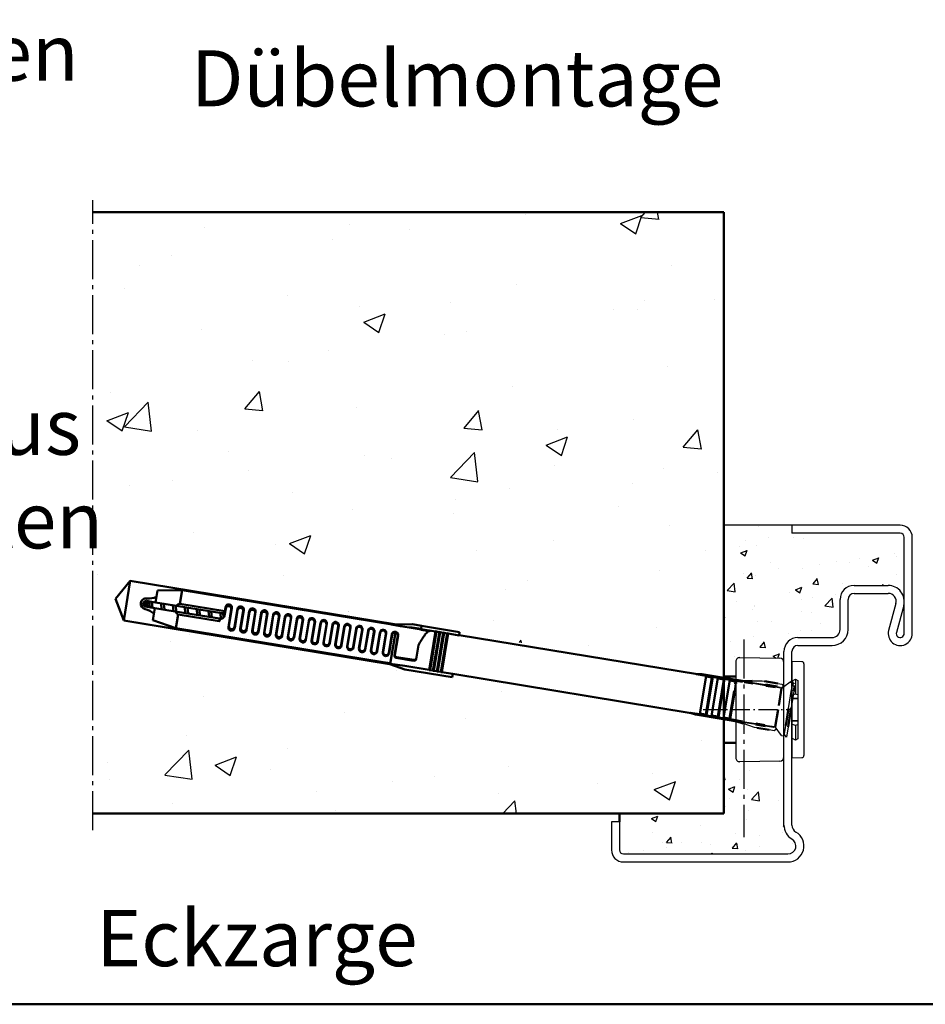
# Model space of a CAD drawing. Extents: x 213 to 6771, y 1394 to 8692.
# Drawn here: x 5777 to 6002, y 1394 to 1639 of the extents above; entities that cross this region are included whole.
import ezdxf

# ---------------------------------------------------------------- set-up
doc = ezdxf.new("R2010")
doc.units = 0
for name, pattern in [('AM_DIN_F_W050', [6.25, 4.75, -1.5]), ('AM_DIN_G_W050', [13.75, 9.75, -1.5, 1, -1.5]), ('AM_DIN_G_W050x2', [6.875, 4.75, -0.875, 0.375, -0.875])]:
    doc.linetypes.add(name, pattern=pattern)
doc.layers.get('0').update_dxf_attribs({"linetype": 'CONTINUOUS'})
for name, color, linetype, lineweight in [('AM_0', 7, 'CONTINUOUS', 50), ('AM_2', 5, 'CONTINUOUS', 50), ('AM_3', 6, 'AM_DIN_F_W050', 25), ('AM_6', 2, 'CONTINUOUS', 35), ('AM_7', 4, 'AM_DIN_G_W050', 25), ('AM_8', 1, 'CONTINUOUS', 25), ('AM_VIS', 7, 'CONTINUOUS', 50)]:
    doc.layers.add(name, color=color, linetype=linetype, lineweight=lineweight)
doc.styles.get("Standard").update_dxf_attribs({"font": 'arial.ttf'})
pattern_1 = [(50, (-2925.378, 1820.553), (16.39662, -1.434518), [1.7145, -18.8595]), (355, (-2925.378, 1820.553), (-3.171854, 17.195098), [1.3716, -15.0876]), (100.451, (-2924.012, 1820.433), (13.224825, 15.760502), [1.4571, -16.0281]), (46.1842, (-2925.378, 1825.125), (24.397114, -3.78381), [2.57175, -28.28925]), (96.6356, (-2923.345, 1824.81), (21.36638, 22.2683), [2.18565, -24.04215]), (351.184, (-2925.378, 1825.125), (21.366415, 22.26826), [2.0574, -22.6314]), (21, (-2923.092, 1823.982), (13.64534, -9.203897), [1.7145, -18.8595]), (326, (-2923.092, 1823.982), (5.562183, 16.576917), [1.3716, -15.0876]), (71.4514, (-2921.955, 1823.215), (19.207484, 7.373057), [1.4571, -16.0281]), (37.5, (-2925.378, 1820.553), (0.2779743, 7.6099535), [0, -14.90472, 0, -15.3162, 0, -15.14475]), (7.5, (-2925.378, 1820.553), (6.0137696, 9.016252), [0, -8.73252, 0, -14.56182, 0, -5.77215]), (327.5, (-2930.476, 1820.553), (12.2031536, -0.515587), [0, -5.715, 0, -17.8308, 0, -23.6601]), (317.5, (-2932.762, 1820.553), (13.331626, 2.288384), [0, -7.4295, 0, -11.84148, 0, -16.8021])]

# ---------------------------------------------------------------- blocks, each defined once
blk = doc.blocks.new('54-ZARGE')
for p, q in [((27, 84), (0, 84)), ((0, 84), (0, 82)), ((27, 82), (0, 82)), ((28, 57), (28, 81)), ((30, 57), (30, 81)), ((15.5, 69), (24, 69)), ((15.5, 67), (24, 67)), ((12, 58), (12, 65.5)), ((14, 58), (14, 65.5)), ((25.93, 64.47), (24.11, 57.79)), ((27.86, 63.95), (26.04, 57.26)), ((1.5, 56), (10, 56)), ((-2, 9.2), (-2, 52.5)), ((0, 9.2), (0, 52.5)), ((1.5, 54), (10, 54)), ((-43, 10), (-45, 10)), ((-45, 10), (-45, 3)), ((-43, 10), (-43, 3)), ((-42, 2), (-1, 2)), ((-42, 0), (-1, 0))]:
    blk.add_line(p, q)
for centre, radius, start, end in [((27, 81), 3, 0, 90), ((27, 81), 1, 0, 90), ((15.5, 65.5), 3.5, 90, 180), ((24, 65), 4, 344.7385, 90), ((15.5, 65.5), 1.5, 90, 180), ((24, 65), 2, 344.7385, 90), ((10, 58), 4, 270, 0), ((10, 58), 2, 270, 0), ((27, 57), 3, 164.7385, 0), ((27, 57), 1, 164.7385, 0), ((1.5, 52.5), 3.5, 90, 180), ((1.5, 52.5), 1.5, 90, 180), ((2, 9.2), 4, 180, 240), ((-1, 4), 4, 270, 60), ((2, 9.2), 2, 180, 240), ((-1, 4), 2, 270, 60), ((-42, 3), 3, 180, 270), ((-42, 3), 1, 180, 270)]:
    blk.add_arc(centre, radius, start, end)
at = {"layer": 'AM_7'}
blk.add_line((-12, 55.5), (-12, 6.2), dxfattribs=at)
blk = doc.blocks.new('Abdeckung-1')
at = {"color": 4, "linetype": 'Continuous'}
for p, q in [((-11.99, 0), (-11.95, -2.51)), ((11.99, 0), (-11.99, 0)), ((11.95, -2.51), (11.99, 0)), ((11.45, -3), (-11.45, -3))]:
    blk.add_line(p, q, dxfattribs=at)
for centre, start, end in [((-11.45, -2.5), 181, 270), ((11.45, -2.5), 270, 359)]:
    blk.add_arc(centre, 0.5, start, end, dxfattribs=at)
blk = doc.blocks.new('FUR10x160T-gest')
at = {"color": 7, "linetype": 'Continuous'}
for p, q in [((-169.34, 0), (-166.45, 5)), ((-166.45, 5), (-99.21, 5)), ((-166.45, 5), (-166.45, -5)), ((-100.37, 4.79), (-95.24, 5.7)), ((-95.24, 5.7), (-92.94, 5.7)), ((-92.94, 5.7), (-83.34, 5.7)), ((-92.94, 4.9), (-92.94, 5.7)), ((-83.34, 5.7), (-83.34, 4.9)), ((-23.34, 4.86), (-22, 5.1)), ((-22, 5.1), (-9.25, 5.1)), ((-11.5, 5.1), (-9.42, 5.47)), ((-6.31, 5.9), (-3, 5.9)), ((-5.94, 5.1), (-3, 5.1)), ((-1.63, 5.11), (-1.85, 4.87)), ((-1.4, 5.34), (-1.63, 5.11)), ((0.66, 6.75), (0, 6.75)), ((0.66, 5.8), (0.66, 6.75)), ((0.66, 6.35), (1.03, 6.72)), ((1.31, 6.1), (1.31, 4.65)), ((-159.34, 3.74), (-153.34, 4.8)), ((-159.34, 0.7), (-159.34, 3.74)), ((-153.34, 4.8), (-100.34, 4.8)), ((-153.34, 1.37), (-153.34, 4.8)), ((-100.37, 4.79), (-98.13, 4.78)), ((-99.14, -4.89), (-99.14, 3)), ((-98.13, 4.78), (-95.95, 4.76)), ((-95.17, 4.9), (-95.95, 4.76)), ((-95.95, 4.76), (-92.94, 4.76)), ((-92.94, 4.9), (-95.17, 4.9)), ((-92.94, 4.86), (-92.94, 4.9)), ((-92.94, 4.86), (-92.94, 4.9)), ((-89.34, 4.86), (-92.94, 4.86)), ((-92.94, 4.8), (-92.94, 4.86)), ((-92.94, 4.8), (-90.6, 4.8)), ((-92.94, 4.8), (-92.94, 4.69)), ((-92.94, 4.69), (-90.89, 4.69)), ((-89.09, 4.9), (-89.34, 4.9)), ((-89.34, 4.9), (-89.34, -4.9)), ((-89.09, -4.9), (-89.09, 4.9)), ((-88.34, 4.86), (-89.09, 4.86)), ((-88.09, 4.9), (-88.34, 4.9)), ((-88.34, 4.9), (-88.34, -4.9)), ((-88.09, -4.9), (-88.09, 4.9)), ((-87.34, 4.86), (-88.09, 4.86)), ((-87.09, 4.9), (-87.34, 4.9)), ((-87.34, 4.9), (-87.34, -4.9)), ((-87.09, -4.9), (-87.09, 4.9)), ((-86.34, 4.86), (-87.09, 4.86)), ((-86.09, 4.9), (-86.34, 4.9)), ((-86.34, 4.9), (-86.34, -4.9)), ((-86.09, -4.9), (-86.09, 4.9)), ((-83.34, 4.86), (-86.09, 4.86)), ((-83.34, 4.9), (-23.14, 4.9)), ((-83.34, 4.9), (-83.34, 4.86)), ((-20.94, 4.86), (-23.34, 4.86)), ((-20.94, -4.86), (-20.94, 4.86)), ((-19.44, 4.66), (-20.94, 4.66)), ((-19.44, 4.66), (-19.24, 4.86)), ((-19.44, -4.66), (-19.44, 4.66)), ((-19.24, -4.86), (-19.24, 4.86)), ((-19.24, 4.86), (-17.94, 4.86)), ((-17.94, 4.86), (-17.94, -4.86)), ((-17.94, 4.66), (-16.44, 4.66)), ((-16.24, 4.86), (-16.44, 4.66)), ((-16.44, 4.66), (-16.44, -4.66)), ((-16.24, -4.86), (-16.24, 4.86)), ((-16.24, 4.86), (-14.94, 4.86)), ((-14.94, 4.86), (-14.94, -4.86)), ((-13.44, 4.66), (-14.94, 4.66)), ((-13.24, 4.86), (-13.44, 4.66)), ((-13.44, 4.66), (-13.44, 4.08)), ((-13.24, 4.17), (-13.24, 4.86)), ((-11.75, 4.86), (-13.24, 4.86)), ((-9.14, 4.86), (-11.35, 4.86)), ((-3.47, 4.86), (-5.83, 4.86)), ((-1.85, 4.87), (-1.85, 0.53)), ((-166.45, -5), (-169.34, 0)), ((-160.88, 0.39), (-162.34, 0)), ((-160.34, 0.7), (-161.64, 0.7)), ((-160.92, 0.56), (-160.85, 0.7)), ((-160.61, -0.65), (-160.92, 0.56)), ((-159.34, 0.7), (-160.34, 0.7)), ((-160.23, 0.56), (-160.31, 0.7)), ((-160.23, 0.56), (-159.72, 0.7)), ((-159.92, -0.65), (-160.23, 0.56)), ((-156.65, 0.7), (-159.34, 0.7)), ((-157.6, -0.7), (-157.96, 0.7)), ((-157.27, 0.7), (-156.9, -0.7)), ((-154.07, 0.7), (-156.65, 0.7)), ((-154.6, -0.7), (-154.96, 0.7)), ((-154.27, 0.7), (-153.9, -0.7)), ((-142.64, 0.7), (-154.07, 0.7)), ((-141.94, 1.37), (-153.34, 1.37)), ((-151.96, 0.7), (-151.6, -0.7)), ((-150.9, -0.7), (-151.27, 0.7)), ((-148.96, 0.7), (-148.6, -0.7)), ((-147.9, -0.7), (-148.27, 0.7)), ((-145.96, 0.7), (-145.6, -0.7)), ((-144.9, -0.7), (-145.27, 0.7)), ((-142.6, -0.67), (-142.96, 0.7)), ((-142.29, 0.79), (-142.02, -0.27)), ((-141.94, 2.4), (-141.94, 1.4)), ((-141.84, 2.08), (-141.84, 0.3)), ((-140.44, -2.4), (-140.44, 2.08)), ((-140.34, -2.1), (-140.34, 2.4)), ((-138.94, 2.4), (-138.94, -2.1)), ((-138.84, 2.1), (-138.84, -2.4)), ((-137.44, -2.4), (-137.44, 2.1)), ((-137.34, -2.11), (-137.34, 2.4)), ((-135.94, 2.4), (-135.94, -2.11)), ((-135.84, 2.11), (-135.84, -2.4)), ((-134.44, -2.4), (-134.44, 2.11)), ((-134.34, -2.13), (-134.34, 2.4)), ((-132.94, 2.4), (-132.94, -2.13)), ((-132.84, 2.13), (-132.84, -2.4)), ((-131.44, -2.4), (-131.44, 2.13)), ((-131.34, -2.14), (-131.34, 2.4)), ((-129.94, 2.4), (-129.94, -2.14)), ((-129.84, 2.14), (-129.84, -2.4)), ((-128.44, -2.4), (-128.44, 2.14)), ((-128.34, -2.16), (-128.34, 2.4)), ((-126.94, 2.4), (-126.94, -2.16)), ((-126.84, 2.16), (-126.84, -2.4)), ((-125.44, -2.4), (-125.44, 2.16)), ((-125.34, -2.17), (-125.34, 2.4)), ((-123.94, 2.4), (-123.94, -2.17)), ((-123.84, 2.17), (-123.84, -2.4)), ((-122.44, -2.4), (-122.44, 2.17)), ((-122.34, -2.19), (-122.34, 2.4)), ((-120.94, 2.4), (-120.94, -2.19)), ((-120.84, 2.19), (-120.84, -2.4)), ((-119.44, -2.4), (-119.44, 2.19)), ((-119.34, -2.21), (-119.34, 2.4)), ((-117.94, 2.4), (-117.94, -2.21)), ((-117.84, 2.21), (-117.84, -2.4)), ((-116.44, -2.4), (-116.44, 2.21)), ((-116.34, -2.22), (-116.34, 2.4)), ((-114.94, 2.4), (-114.94, -2.22)), ((-114.84, 2.22), (-114.84, -2.4)), ((-113.44, -2.4), (-113.44, 2.22)), ((-113.34, -2.24), (-113.34, 2.4)), ((-111.94, 2.4), (-111.94, -2.24)), ((-111.84, 2.24), (-111.84, -2.4)), ((-110.44, -2.4), (-110.44, 2.24)), ((-110.34, -2.25), (-110.34, 2.4)), ((-108.94, 2.4), (-108.94, -2.25)), ((-108.84, 2.25), (-108.84, -2.4)), ((-107.44, -2.4), (-107.44, 2.25)), ((-107.34, -2.27), (-107.34, 2.4)), ((-105.94, 2.4), (-105.94, -2.27)), ((-105.84, 2.27), (-105.84, -2.4)), ((-104.44, -2.4), (-104.44, 2.27)), ((-104.34, -2.3), (-104.34, 2.4)), ((-102.94, 2.4), (-102.94, -2.3)), ((-102.84, 2.28), (-102.84, -2.4)), ((-101.44, -2.4), (-101.44, 2.28)), ((-101.34, -2.3), (-101.34, 2.4)), ((-99.94, 2.4), (-99.94, -2.3)), ((-99.84, 2.3), (-99.84, -2.4)), ((-98.44, -2.7), (-98.44, 2.3)), ((-98.34, 2.4), (-98.34, -2.5)), ((-92.94, 0.84), (-92.94, -2.7)), ((-13.44, 2.24), (-13.44, -4.66)), ((-13.24, -4.86), (-13.24, 1.81)), ((0.66, -4.15), (0.66, 0.17)), ((1.31, 0.47), (1.31, -4.39)), ((-162.34, 0), (-160.66, -0.45)), ((-161.64, -0.7), (-160.34, -0.7)), ((-160.58, -0.7), (-160.61, -0.65)), ((-160.34, -0.7), (-159.34, -0.7)), ((-159.92, -0.65), (-159.95, -0.7)), ((-159.72, -0.7), (-159.92, -0.65)), ((-159.34, -0.7), (-159.34, -3.74)), ((-156.75, -0.7), (-159.34, -0.7)), ((-154.17, -0.7), (-156.75, -0.7)), ((-142.94, -0.7), (-154.17, -0.7)), ((-153.34, -4.8), (-153.34, -1.37)), ((-153.34, -1.37), (-142.94, -1.37)), ((-142.94, -1.37), (-142.94, -0.7)), ((-142.84, -0.7), (-142.84, -0.97)), ((-1.85, -0.53), (-1.85, -4.87)), ((-159.34, -3.74), (-153.34, -4.8)), ((-153.34, -4.8), (-100.44, -4.8)), ((-95.34, -5.7), (-100.47, -4.79)), ((-100.47, -4.79), (-99.8, -4.79)), ((-99.8, -4.79), (-99.14, -4.79)), ((-97.29, -4.88), (-99.14, -4.89)), ((-93.44, -3.2), (-97.94, -3.2)), ((-97.84, -3), (-93.44, -3)), ((-95.47, -4.86), (-97.29, -4.88)), ((-89.34, -4.86), (-95.47, -4.86)), ((-89.34, -4.9), (-89.09, -4.9)), ((-88.34, -4.86), (-89.09, -4.86)), ((-88.34, -4.9), (-88.09, -4.9)), ((-87.34, -4.86), (-88.09, -4.86)), ((-87.34, -4.9), (-87.09, -4.9)), ((-86.34, -4.86), (-87.09, -4.86)), ((-86.34, -4.9), (-86.09, -4.9)), ((-83.34, -4.86), (-86.09, -4.86)), ((-83.34, -4.9), (-83.34, -4.86)), ((-23.14, -4.9), (-83.34, -4.9)), ((-83.34, -5.7), (-83.34, -4.9)), ((-22, -5.1), (-23.34, -4.86)), ((-23.34, -4.86), (-20.94, -4.86)), ((-19.44, -4.66), (-20.94, -4.66)), ((-19.24, -4.86), (-19.44, -4.66)), ((-17.94, -4.86), (-19.24, -4.86)), ((-16.44, -4.66), (-17.94, -4.66)), ((-16.44, -4.66), (-16.24, -4.86)), ((-14.94, -4.86), (-16.24, -4.86)), ((-13.44, -4.66), (-14.94, -4.66)), ((-13.44, -4.66), (-13.24, -4.86)), ((-13.24, -4.86), (-10.12, -4.86)), ((-6.81, -4.86), (-4.48, -4.86)), ((-99.31, -5), (-166.45, -5)), ((-166.45, -5), (-152.19, -5)), ((-95.34, -5.7), (-83.34, -5.7)), ((-10.01, -5.1), (-22, -5.1)), ((-9.88, -5.39), (-11.5, -5.1)), ((-4.27, -5.1), (-6.7, -5.1)), ((-3.21, -5.9), (-6.33, -5.9))]:
    blk.add_line(p, q, dxfattribs=at)
for centre, radius, start, end in [((-141.14, 2.4), 0.8, 0.0254, 179.9746), ((-141.14, 2.08), 0.7, 0.0138, 179.9862), ((-138.14, 2.4), 0.8, 0.0254, 179.9746), ((-138.14, 2.1), 0.7, 0.0138, 179.9862), ((-135.14, 2.4), 0.8, 0.0101, 179.9899), ((-135.14, 2.11), 0.7, 0.0274, 179.9726), ((-132.14, 2.4), 0.8, 0.0077, 179.9923), ((-132.14, 2.13), 0.7, 0.0078, 179.9922), ((-129.14, 2.4), 0.8, 0.0101, 179.9899), ((-129.14, 2.14), 0.7, 0.0055, 179.9945), ((-126.14, 2.4), 0.8, 0.0254, 179.9746), ((-126.14, 2.16), 0.7, 0.0056, 179.9944), ((-123.14, 2.4), 0.8, 359.9993, 178.8086), ((-123.14, 2.17), 0.7, 0.0082, 179.9918), ((-120.14, 2.4), 0.8, 0.0262, 179.9738), ((-120.14, 2.19), 0.7, 0.0042, 179.9958), ((-117.14, 2.4), 0.8, 2.3765, 179.9902), ((-117.14, 2.21), 0.7, 0.0187, 179.9814), ((-114.14, 2.4), 0.8, 1.2025, 179.9807), ((-114.14, 2.22), 0.7, 0.0187, 179.9813), ((-111.14, 2.4), 0.8, 359.9993, 178.8086), ((-111.14, 2.24), 0.7, 359.9951, 178.811), ((-108.14, 2.4), 0.8, 0.0101, 179.9899), ((-108.14, 2.25), 0.7, 0.0053, 179.9947), ((-105.14, 2.4), 0.8, 0.0077, 179.9923), ((-105.14, 2.27), 0.7, 1.2013, 179.9837), ((-102.14, 2.4), 0.8, 359.9974, 178.8106), ((-102.14, 2.28), 0.7, 0.0197, 179.9803), ((-99.14, 2.4), 0.8, 2.3756, 179.991), ((-99.14, 2.3), 0.7, 359.9952, 180.0048), ((-75.4, -4.89), 18.44, 152.5777, 161.9074), ((-88.44, 1.92), 3.73, 135.2373, 153.2303), ((-90.47, 3.93), 0.881, 98.438, 135.8508), ((-161.64, 0), 1.34, 90, 180), ((-161.64, 0), 0.7, 90, 270), ((-162.34, 7.3), 6, 276.6995, 300.0003), ((-151.78, -1.42), 3.2, 119.1952, 138.4579), ((-142.84, 0.3), 1.01, 264.7762, 359.7713), ((-142.64, 1.4), 0.7, 270, 0), ((-161.64, 0), 1.34, 180, 270), ((-162.34, -7.3), 6, 60, 83.3002), ((-151.77, 1.43), 3.21, 221.581, 240.766), ((-142.94, -1.34), 0.035, 271.2633, 306.1981), ((-142.97, -1.3), 0.0851, 306.8538, 335.1757), ((-143.41, -1.09), 0.571, 335.3505, 0.7472), ((-147.75, -0.95), 4.91, 358.3641, 359.668), ((-139.64, -2.4), 0.8, 180.022, 359.978), ((-139.64, -2.1), 0.7, 180.0138, 359.9862), ((-136.64, -2.4), 0.8, 180.0077, 359.9923), ((-136.64, -2.11), 0.7, 180.0284, 359.9716), ((-133.64, -2.4), 0.8, 179.9987, 0.0013), ((-133.64, -2.13), 0.7, 180.0227, 359.9773), ((-130.64, -2.4), 0.8, 180.0101, 359.9899), ((-130.64, -2.14), 0.7, 180.0079, 359.992), ((-127.64, -2.4), 0.8, 180.022, 359.978), ((-127.64, -2.16), 0.7, 180.0081, 359.9919), ((-124.64, -2.4), 0.8, 180.022, 359.978), ((-124.64, -2.17), 0.7, 180.024, 359.976), ((-121.64, -2.4), 0.8, 180.0101, 359.9899), ((-121.64, -2.19), 0.7, 180.006, 359.994), ((-118.64, -2.4), 0.8, 179.9974, 358.8105), ((-118.64, -2.21), 0.7, 179.9975, 358.8062), ((-115.64, -2.4), 0.8, 180.0236, 359.9764), ((-115.64, -2.22), 0.7, 180.0043, 359.9957), ((-112.64, -2.4), 0.8, 182.3823, 358.7928), ((-112.64, -2.24), 0.7, 180.0188, 359.9812), ((-109.64, -2.4), 0.8, 180.0101, 359.9899), ((-109.64, -2.25), 0.7, 180.0061, 359.9939), ((-106.64, -2.4), 0.8, 180.0182, 359.9819), ((-106.64, -2.27), 0.7, 180.0067, 359.9933), ((-103.64, -2.4), 0.8, 180.0262, 359.9738), ((-103.64, -2.3), 0.7, 180.0223, 359.9777), ((-100.64, -2.4), 0.8, 181.2036, 359.9796), ((-100.64, -2.3), 0.7, 180.0227, 359.9773), ((-97.94, -2.7), 0.5, 180.0419, 269.9581), ((-97.84, -2.5), 0.5, 180.0273, 269.9728), ((-93.44, -2.5), 0.5, 270.0397, 359.9603), ((-93.44, -2.7), 0.5, 269.9939, 0.0061)]:
    blk.add_arc(centre, radius, start, end, dxfattribs=at)
at = {"layer": 'AM_3'}
for p, q in [((-9.42, 5.47), (-6.96, 5.9)), ((-9.25, 5.1), (-5.94, 5.1)), ((-6.96, 5.9), (-6.31, 5.9)), ((-3, 5.9), (-1.96, 5.9)), ((-3, 5.1), (-2.3, 5.1)), ((-2.3, 5.1), (-2.06, 4.86)), ((-1.96, 5.9), (-1.4, 5.34)), ((-1.41, 5.34), (0, 6.75)), ((0.66, 0.17), (0.66, 5.8)), ((-13.44, 4.08), (-13.44, 2.24)), ((-13.24, 1.81), (-13.24, 4.17)), ((-5.83, 4.86), (-9.14, 4.86)), ((-2.06, 4.86), (-3.47, 4.86)), ((-2.06, 4.86), (-1.85, 4.87)), ((1.31, 4.65), (1.31, 0.47)), ((-10.12, -4.86), (-6.81, -4.86)), ((-4.48, -4.86), (-2.06, -4.86)), ((-2.06, -4.86), (-2.3, -5.1)), ((-2.06, -4.86), (-1.85, -4.87)), ((0, -6.75), (-1.85, -4.87)), ((0.66, -6.75), (0.66, -4.15)), ((1.31, -4.39), (1.31, -7)), ((-6.7, -5.1), (-10.01, -5.1)), ((-6.96, -5.9), (-9.88, -5.39)), ((-6.33, -5.9), (-6.96, -5.9)), ((-2.3, -5.1), (-4.27, -5.1)), ((-1.96, -5.9), (-3.21, -5.9)), ((-1.4, -5.34), (-1.96, -5.9)), ((0, -6.75), (0.66, -6.75)), ((1.31, -7), (0.66, -6.35))]:
    blk.add_line(p, q, dxfattribs=at)

msp = doc.modelspace()

# ---------------------------------------------------------------- hatches: boundary and pattern name
at = {"layer": 'AM_8'}
h = msp.add_hatch(dxfattribs=at)
h.set_pattern_fill('AR-CONC', color=256, scale=0.3, style=0)
h.set_pattern_definition([(50, (-3418.285, 1844.15), (54.6554, -4.78173), [5.715, -62.865]), (355, (-3418.285, 1844.15), (-10.57285, 57.317), [4.572, -50.292]), (100.451, (-3413.73, 1843.753), (44.08275, 52.535), [4.857, -53.427]), (46.1842, (-3418.285, 1859.39), (81.3237, -12.6127), [8.5725, -94.2975]), (96.6356, (-3411.51, 1858.34), (71.2213, 74.2277), [7.2855, -80.1405]), (351.184, (-3418.285, 1859.39), (71.2214, 74.2275), [6.858, -75.438]), (21, (-3410.665, 1855.58), (45.48446, -30.67966), [5.715, -62.865]), (326, (-3410.665, 1855.58), (18.5406, 55.2564), [4.572, -50.292]), (71.4514, (-3406.875, 1853.025), (64.02495, 24.57686), [4.857, -53.427]), (37.5, (-3418.285, 1844.152), (0.92658, 25.36651), [0, -49.6824, 0, -51.054, 0, -50.4825]), (7.5, (-3418.285, 1844.152), (20.0459, 30.05417), [0, -29.1084, 0, -48.5394, 0, -19.2405]), (327.5, (-3435.278, 1844.152), (40.67718, -1.718623), [0, -19.05, 0, -59.436, 0, -78.867]), (317.5, (-3442.898, 1844.152), (44.43875, 7.62795), [0, -24.765, 0, -39.4716, 0, -56.007])])
edge = h.paths.add_edge_path()
edge.add_line((5794.731, 1591.463), (5794.731, 1441.463))
edge.add_line((5794.731, 1441.463), (5952.076, 1441.463))
edge.add_line((5952.076, 1441.463), (5952.076, 1464.954))
edge.add_line((5952.076, 1464.954), (5945.006, 1466.114))
edge.add_line((5945.006, 1466.114), (5884.385, 1475.455))
edge.add_line((5884.385, 1475.455), (5872.543, 1477.399))
edge.add_line((5872.543, 1477.399), (5868.739, 1478.732))
edge.add_line((5868.739, 1478.732), (5802.482, 1489.606))
edge.add_line((5802.482, 1489.606), (5800.443, 1495.008))
edge.add_line((5800.443, 1495.008), (5804.101, 1499.474))
edge.add_line((5804.101, 1499.474), (5870.457, 1488.584))
edge.add_line((5870.457, 1488.584), (5874.488, 1488.632))
edge.add_line((5874.488, 1488.632), (5886.231, 1486.705))
edge.add_line((5886.231, 1486.705), (5946.658, 1476.179))
edge.add_line((5946.658, 1476.179), (5952.076, 1475.29))
edge.add_line((5952.076, 1475.29), (5952.076, 1591.463))
edge.add_line((5952.076, 1591.463), (5794.731, 1591.463))
h = msp.add_hatch(dxfattribs=at)
h.set_pattern_fill('AR-CONC', color=256, scale=0.09, style=0)
h.set_pattern_definition(pattern_1)
edge = h.paths.add_edge_path()
edge.add_arc((5979.076, 1487.341), 2, 270, 360)
edge.add_line((5981.076, 1487.341), (5981.076, 1494.841))
edge.add_arc((5984.576, 1494.841), 3.5, 90, 180, ccw=False)
edge.add_line((5984.576, 1498.341), (5993.076, 1498.341))
edge.add_arc((5993.076, 1494.341), 4, 0, 90, ccw=False)
edge.add_line((5997.076, 1494.341), (5997.076, 1510.341))
edge.add_arc((5996.076, 1510.341), 1, 0, 90)
edge.add_line((5996.076, 1511.341), (5969.076, 1511.341))
edge.add_line((5969.076, 1511.341), (5969.076, 1513.341))
edge.add_line((5969.076, 1513.341), (5952.076, 1513.341))
edge.add_line((5952.076, 1513.341), (5952.076, 1475.894))
edge.add_line((5952.076, 1475.894), (5955.076, 1475.894))
edge.add_line((5955.076, 1475.894), (5955.076, 1479.323))
edge.add_arc((5956.076, 1479.323), 1, 89, 180, ccw=False)
edge.add_line((5956.094, 1480.323), (5966.094, 1480.148))
edge.add_arc((5966.076, 1479.148), 1, 82.18959, 89, ccw=False)
edge.add_line((5966.212, 1480.139), (5967.076, 1480.139))
edge.add_line((5967.076, 1480.139), (5967.076, 1481.841))
edge.add_arc((5970.576, 1481.841), 3.5, 90, 180, ccw=False)
edge.add_line((5970.576, 1485.341), (5979.076, 1485.341))
h = msp.add_hatch(dxfattribs=at)
h.set_pattern_fill('AR-CONC', color=256, scale=0.09, style=0)
h.set_pattern_definition(pattern_1)
edge = h.paths.add_edge_path()
edge.add_line((5955.076, 1455.358), (5955.076, 1459.014))
edge.add_line((5955.076, 1459.014), (5952.076, 1459.014))
edge.add_line((5952.076, 1459.014), (5952.076, 1441.463))
edge.add_line((5952.076, 1441.463), (5926.076, 1441.463))
edge.add_line((5926.076, 1441.463), (5926.076, 1432.341))
edge.add_arc((5927.076, 1432.341), 1, 180, 270)
edge.add_line((5927.076, 1431.341), (5968.076, 1431.341))
edge.add_arc((5968.076, 1433.341), 2, 270, 420)
edge.add_arc((5971.076, 1438.537), 4, 180, 240, ccw=False)
edge.add_line((5967.076, 1438.537), (5967.076, 1455.533))
edge.add_arc((5966.076, 1455.533), 1, -89, 0, ccw=False)
edge.add_line((5966.094, 1454.533), (5956.094, 1454.358))
edge.add_arc((5956.076, 1455.358), 1, 180, 271, ccw=False)

# ---------------------------------------------------------------- linework, layer by layer
at = {"color": 3}
msp.add_line((5969.076, 1513.341), (5952.076, 1513.341), dxfattribs=at)
at = {"color": 7, "linetype": 'Continuous'}
for p, q in [((5955.076, 1479.323), (5955.076, 1455.358)), ((5956.094, 1480.323), (5966.094, 1480.148)), ((5967.076, 1455.533), (5967.076, 1479.148)), ((5969.076, 1474.481), (5969.942, 1474.98)), ((5969.076, 1474.481), (5969.076, 1470.941)), ((5969.942, 1474.98), (5969.942, 1471.204)), ((5969.942, 1474.98), (5970.576, 1474.614)), ((5970.576, 1474.614), (5970.576, 1460.067)), ((5969.942, 1471.204), (5969.076, 1470.941)), ((5970.576, 1471.03), (5969.942, 1471.204)), ((5969.076, 1463.74), (5969.076, 1460.201)), ((5969.076, 1463.74), (5969.942, 1463.477)), ((5969.942, 1463.477), (5970.576, 1463.651)), ((5969.942, 1463.477), (5969.942, 1459.701)), ((5969.942, 1459.701), (5969.076, 1460.201)), ((5970.576, 1460.067), (5969.942, 1459.701)), ((5966.094, 1454.533), (5956.094, 1454.358))]:
    msp.add_line(p, q, dxfattribs=at)
for centre, start, end in [((5956.076, 1479.323), 89, 180), ((5966.076, 1479.148), 0, 89), ((5956.076, 1455.358), 180, 271), ((5966.076, 1455.533), 271, 0)]:
    msp.add_arc(centre, 1, start, end, dxfattribs=at)
for points, knots in [([(5970.576, 1470.143), (5970.187, 1470.138), (5969.687, 1470.13), (5969.187, 1470.122), (5969.076, 1470.121)], [0, 0, 0, 0, 1.1667693, 1.5001714, 1.5001714, 1.5001714, 1.5001714]), ([(5970.576, 1470.038), (5970.187, 1470.044), (5969.687, 1470.051), (5969.187, 1470.059), (5969.076, 1470.06)], [0, 0, 0, 0, 1.1667693, 1.5001713, 1.5001713, 1.5001713, 1.5001713]), ([(5969.076, 1464.621), (5969.187, 1464.623), (5969.687, 1464.63), (5970.187, 1464.638), (5970.576, 1464.644)], [2.0002286, 2.0002286, 2.0002286, 2.0002286, 2.3336306, 3.5003999, 3.5003999, 3.5003999, 3.5003999]), ([(5969.076, 1464.56), (5969.187, 1464.559), (5969.687, 1464.551), (5970.187, 1464.544), (5970.576, 1464.538)], [2.0002284, 2.0002284, 2.0002284, 2.0002284, 2.3336305, 3.5003999, 3.5003999, 3.5003999, 3.5003999])]:
    msp.add_open_spline(points, degree=3, knots=knots, dxfattribs=at)
at = {"layer": 'AM_0'}
for p, q in [((5794.731, 1591.463), (5952.076, 1591.463)), ((5952.076, 1441.463), (5952.076, 1591.463)), ((5952.076, 1441.463), (5794.731, 1441.463)), ((5926.076, 1439.341), (5926.076, 1441.463))]:
    msp.add_line(p, q, dxfattribs=at)
at = {"layer": 'AM_2', "color": 11}
msp.add_line((5511.49, 1393.837), (6771.49, 1393.837), dxfattribs=at)
at = {"layer": 'AM_3', "start_tangent": (0.9568007, 0.2907446), "end_tangent": (0.9567998, 0.2907477)}
msp.add_spline([(5970.547, 1463.748), (5970.576, 1463.757)], degree=3, dxfattribs=at)
at = {"layer": 'AM_7'}
msp.add_line((5794.731, 1437.256), (5794.731, 1594.463), dxfattribs=at)
at = {"layer": 'AM_7', "linetype": 'AM_DIN_G_W050x2'}
msp.add_line((5946.976, 1467.341), (5968.876, 1467.341), dxfattribs=at)
at = {"layer": 'AM_VIS'}
for p, q in [((5952.576, 1475.641), (5955.076, 1475.641)), ((5952.576, 1459.041), (5955.076, 1459.041))]:
    msp.add_line(p, q, dxfattribs=at)
for points, degree, knots in [([(5952.076, 1475.141), (5952.076, 1475.141), (5952.076, 1475.141), (5952.076, 1475.207), (5952.089, 1475.271), (5952.139, 1475.393), (5952.176, 1475.448), (5952.223, 1475.494)], 3, [-0.0005413, -0.0005413, -0.0005413, -0.0005413, 0, 0, 0.19641606, 0.19641606, 0.39340992, 0.39340992, 0.39340992, 0.39340992]), ([(5952.076, 1467.341), (5952.076, 1468.373), (5952.076, 1469.395), (5952.076, 1471.285), (5952.076, 1472.136), (5952.076, 1473.553), (5952.076, 1474.113), (5952.076, 1474.709), (5952.076, 1474.866), (5952.076, 1475.082), (5952.076, 1475.138), (5952.076, 1475.141), (5952.076, 1475.141), (5952.076, 1475.141)], 3, [0, 0, 0, 0, 3.0969605, 3.0969605, 6.1433622, 6.1433622, 9.1065198, 9.1065198, 10.6607032, 10.6607032, 12.2477854, 12.2477854, 12.2832539, 12.2832539, 12.2832539, 12.2832539]), ([(5952.223, 1475.494), (5952.253, 1475.522), (5952.285, 1475.547), (5952.319, 1475.569), (5952.354, 1475.589), (5952.391, 1475.605), (5952.429, 1475.618), (5952.467, 1475.629), (5952.506, 1475.636), (5952.541, 1475.639), (5952.576, 1475.641)], 1, [0, 0, 0.04052818, 0.08105636, 0.12158454, 0.16211272, 0.20191719, 0.24172165, 0.28152612, 0.32133058, 0.35628675, 0.39124291, 0.39124291]), ([(5952.076, 1459.541), (5952.076, 1459.541), (5952.076, 1459.541), (5952.076, 1459.543), (5952.076, 1459.599), (5952.076, 1459.815), (5952.076, 1459.973), (5952.076, 1460.568), (5952.076, 1461.128), (5952.076, 1462.545), (5952.076, 1463.397), (5952.076, 1465.286), (5952.076, 1466.308), (5952.076, 1467.341)], 3, [-0.0354685, -0.0354685, -0.0354685, -0.0354685, 0, 0, 1.5870823, 1.5870823, 3.1412656, 3.1412656, 6.1044233, 6.1044233, 9.150825, 9.150825, 12.2477854, 12.2477854, 12.2477854, 12.2477854]), ([(5952.223, 1459.187), (5952.176, 1459.233), (5952.139, 1459.289), (5952.089, 1459.41), (5952.076, 1459.475), (5952.076, 1459.54), (5952.076, 1459.54), (5952.076, 1459.541)], 3, [0, 0, 0, 0, 0.19699386, 0.19699386, 0.39340992, 0.39340992, 0.39395122, 0.39395122, 0.39395122, 0.39395122]), ([(5952.576, 1459.041), (5952.536, 1459.042), (5952.495, 1459.047), (5952.455, 1459.055), (5952.416, 1459.067), (5952.379, 1459.081), (5952.343, 1459.098), (5952.308, 1459.118), (5952.275, 1459.141), (5952.248, 1459.163), (5952.223, 1459.187)], 1, [0, 0, 0.04052818, 0.08105636, 0.12158454, 0.16211272, 0.20191719, 0.24172165, 0.28152612, 0.32133058, 0.35628675, 0.39124291, 0.39124291])]:
    msp.add_open_spline(points, degree=degree, knots=knots, dxfattribs=at)

# ---------------------------------------------------------------- block references
msp.add_blockref('54-ZARGE', (5969.076, 1429.341))
at = {"rotation": 90}
msp.add_blockref('Abdeckung-1', (5969.076, 1467.341), dxfattribs=at)
at = {"layer": 'AM_0', "rotation": 350.6797720600137}
msp.add_blockref('FUR10x160T-gest', (5967.543, 1467.583), dxfattribs=at)

# ---------------------------------------------------------------- texts
at = {"layer": 'AM_6', "char_height": 14, "attachment_point": 1}
for s, insert, width in [('{\\fArial|b1|i0|c0|p34;Einbau in Porenbetonwänden\\P}Aus Porenbetonblock- bzw. \\PPlansteinen nach DIN 4165 \\PFestigkeitsklasse 4, Wand-\\Pdicke mind. 150 mm, oder aus \\Pbewehrten Porenbetonplatten \\PFestigkeitsklasse 4.Wand-\\Pdicke mind. 150 mm.', (5525.549, 1638.263), 273.73209), ('{\\fSwis721 BT|b1|i0|c0|p34;Dübelmontage}', (5819.196, 1631.843), 150), ('{\\fArial|b1|i0|c0|p34;Eckzarge}', (5795.61, 1417.351), 158.11271)]:
    msp.add_mtext(s, dxfattribs=dict(at, insert=insert, width=width))

doc.saveas('drawing.dxf')
